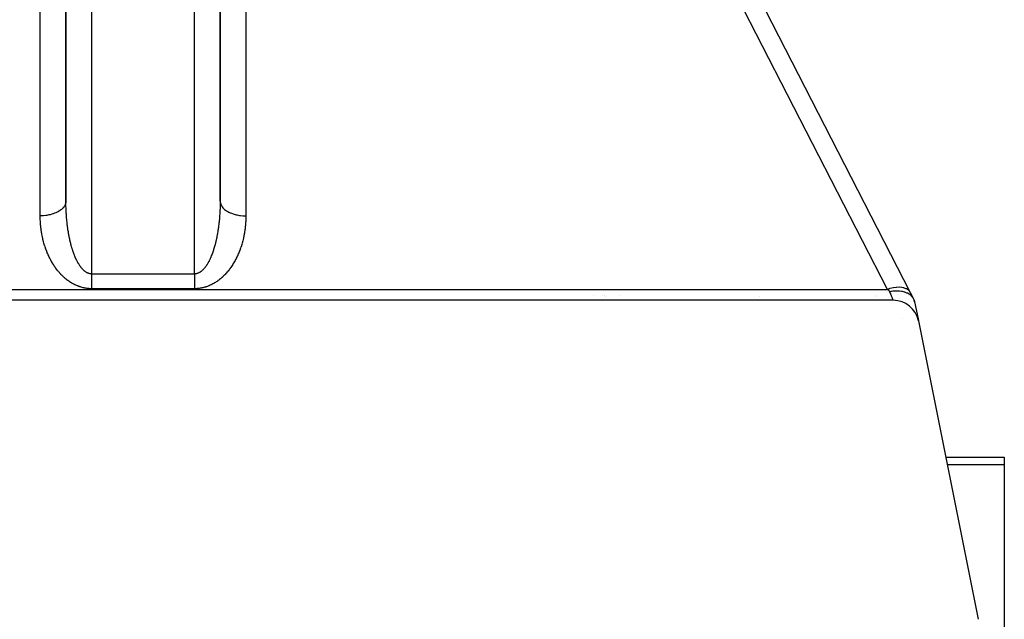
# Model space of a CAD drawing. Extents: x 24 to 1147, y -689 to 283.
# Drawn here: x 480 to 557, y -474 to -427 of the extents above; entities that cross this region are included whole.
import ezdxf

# ---------------------------------------------------------------- set-up
doc = ezdxf.new("R2010")
doc.units = 0
doc.linetypes.add('DASHED', pattern=[11.05, 8.7, -2.35])
doc.layers.get('0').update_dxf_attribs({"linetype": 'CONTINUOUS'})
doc.layers.add('NEVIDI', color=4, linetype='DASHED')

msp = doc.modelspace()

# ---------------------------------------------------------------- linework, layer by layer
at = {"color": 2}
for p, q in [((483.806717, -368.000002), (483.806717, -441.281602)), ((483.806717, -441.281602), (483.806717, -368.000002)), ((495.806717, -441.281597), (495.806717, -368.000002)), ((495.806717, -368.000002), (495.806717, -441.281602)), ((529.110046, -408.674851), (549.4954, -448.393435)), ((538.60499, -427.200746), (538.604605, -427.196949)), ((538.604605, -427.196949), (538.60499, -427.200746)), ((524.845953, -448.602734), (524.846071, -448.601539)), ((547.980046, -448.318363), (547.900185, -448.332702)), ((548.027999, -448.31083), (547.980046, -448.318363)), ((548.126102, -448.297946), (548.027999, -448.31083)), ((548.130366, -448.297464), (548.126102, -448.297946)), ((548.238472, -448.287411), (548.130366, -448.297464)), ((548.274984, -448.284974), (548.238472, -448.287411)), ((548.37942, -448.280743), (548.274984, -448.284974)), ((548.382187, -448.280687), (548.37942, -448.280743)), ((548.448735, -448.280236), (548.382187, -448.280687)), ((548.551783, -448.283035), (548.448735, -448.280236)), ((548.623367, -448.287596), (548.551783, -448.283035)), ((548.625356, -448.287754), (548.623367, -448.287596)), ((548.657725, -448.290575), (548.625356, -448.287754)), ((548.805544, -448.309589), (548.657725, -448.290575)), ((548.850446, -448.317482), (548.805544, -448.309589)), ((548.859039, -448.319111), (548.850446, -448.317482)), ((548.862673, -448.319813), (548.859039, -448.319111)), ((548.892185, -448.325768), (548.862673, -448.319813)), ((549.03409, -448.361379), (548.892185, -448.325768)), ((549.05982, -448.369182), (549.03409, -448.361379)), ((549.060347, -448.369346), (549.05982, -448.369182)), ((549.076498, -448.37448), (549.060347, -448.369346)), ((549.235438, -448.435463), (549.076498, -448.37448)), ((549.245515, -448.440039), (549.235438, -448.435463)), ((549.250163, -448.442181), (549.245515, -448.440039)), ((549.273204, -448.453103), (549.250163, -448.442181)), ((549.409403, -448.529354), (549.273204, -448.453103)), ((549.414718, -448.532796), (549.409403, -448.529354)), ((549.417365, -448.534525), (549.414718, -448.532796)), ((549.445552, -448.553574), (549.417365, -448.534525)), ((549.554919, -448.640624), (549.445552, -448.553574)), ((549.4954, -448.393435), (549.745937, -448.881579)), ((549.55975, -448.645047), (549.554919, -448.640624)), ((549.562204, -448.647316), (549.55975, -448.645047)), ((549.590177, -448.67429), (549.562204, -448.647316)), ((549.671546, -448.76717), (549.590177, -448.67429)), ((549.675188, -448.771965), (549.671546, -448.76717)), ((549.683218, -448.78278), (549.675188, -448.771965)), ((549.704278, -448.812884), (549.683218, -448.78278)), ((549.754025, -448.897337), (549.704278, -448.812884)), ((548.167109, -449.000002), (431.446325, -449.000002)), ((549.754025, -448.897337), (549.806717, -449.000002)), ((549.805824, -448.998262), (549.806717, -449.000002)), ((549.806717, -449.000002), (549.830537, -449.119103)), ((549.830537, -449.119103), (549.806717, -449.000002)), ((549.806717, -449.000002), (549.809136, -449.012095)), ((549.806717, -449.000002), (550.122888, -450.580856)), ((549.901123, -449.472033), (549.905039, -449.491613)), ((549.905039, -449.491613), (549.901123, -449.472033)), ((549.901123, -449.472033), (549.905039, -449.491613)), ((549.683188, -449.695617), (549.681801, -449.697761)), ((549.933405, -449.63344), (549.937073, -449.65178)), ((549.937073, -449.65178), (549.933405, -449.63344)), ((549.933405, -449.63344), (549.937073, -449.65178)), ((550.060506, -450.268948), (550.080366, -450.368248)), ((550.080366, -450.368248), (550.060506, -450.268948)), ((550.060506, -450.268948), (550.080366, -450.368248)), ((548.893439, -450.420993), (548.890375, -450.422838)), ((550.115935, -450.546092), (550.116901, -450.550922)), ((550.116901, -450.550922), (550.115935, -450.546092)), ((550.115935, -450.546092), (550.116901, -450.550922)), ((550.12827, -450.607769), (554.767878, -473.805808)), ((552.247622, -461.204528), (556.806717, -461.204528)), ((552.247622, -461.204528), (556.806717, -461.204528)), ((556.806717, -461.204528), (556.806717, -461.790314)), ((556.806717, -461.790314), (556.806717, -481.121266))]:
    msp.add_line(p, q, dxfattribs=at)
msp.add_arc((548.167109, -451.000002), 2, 11.309932, 90, dxfattribs=at)
at = {"layer": 'NEVIDI', "color": 7, "linetype": 'CONTINUOUS'}
for p, q in [((485.806717, -368.000002), (485.806717, -446.94852)), ((493.806717, -446.94852), (493.806717, -368.000002)), ((481.806717, -442.434934), (481.806717, -397.585138)), ((497.806717, -397.585138), (497.806717, -442.434934)), ((547.716072, -448.153334), (527.330718, -408.43475)), ((483.461766, -441.929117), (483.405376, -441.974631)), ((483.544443, -441.852563), (483.461766, -441.929117)), ((483.551386, -441.845477), (483.544443, -441.852563)), ((483.589933, -441.803841), (483.551386, -441.845477)), ((483.661037, -441.713716), (483.589933, -441.803841)), ((483.666249, -441.706203), (483.661037, -441.713716)), ((483.689752, -441.670233), (483.666249, -441.706203)), ((483.744413, -441.567231), (483.689752, -441.670233)), ((483.747855, -441.559352), (483.744413, -441.567231)), ((483.759597, -441.530478), (483.747855, -441.559352)), ((483.793152, -441.4157), (483.759597, -441.530478)), ((483.794735, -441.407657), (483.793152, -441.4157)), ((483.798393, -441.386718), (483.794735, -441.407657)), ((483.806717, -441.281602), (483.798393, -441.386718)), ((483.806718, -441.286948), (483.806717, -441.281608)), ((483.806728, -441.300493), (483.806718, -441.286948)), ((483.807087, -441.390427), (483.806728, -441.300493)), ((483.807183, -441.403819), (483.807087, -441.390427)), ((483.808123, -441.49387), (483.807183, -441.403819)), ((483.808303, -441.507042), (483.808123, -441.49387)), ((483.809823, -441.597058), (483.808303, -441.507042)), ((483.810091, -441.610349), (483.809823, -441.597058)), ((483.812189, -441.700261), (483.810091, -441.610349)), ((483.812543, -441.713556), (483.812189, -441.700261)), ((483.815217, -441.803261), (483.812543, -441.713556)), ((483.815654, -441.816497), (483.815217, -441.803261)), ((483.818906, -441.906102), (483.815654, -441.816497)), ((483.819429, -441.91934), (483.818906, -441.906102)), ((483.822628, -441.994839), (483.819429, -441.91934)), ((495.794528, -441.906085), (495.790807, -441.994812)), ((495.795039, -441.892869), (495.794528, -441.906085)), ((495.798217, -441.803245), (495.795039, -441.892869)), ((495.798645, -441.789975), (495.798217, -441.803245)), ((495.801245, -441.700245), (495.798645, -441.789975)), ((495.801586, -441.686984), (495.801245, -441.700245)), ((495.803611, -441.597043), (495.801586, -441.686984)), ((495.803867, -441.583754), (495.803611, -441.597043)), ((495.80531, -441.493856), (495.803867, -441.583754)), ((495.805484, -441.480335), (495.80531, -441.493856)), ((495.806347, -441.390428), (495.805484, -441.480335)), ((495.806432, -441.377116), (495.806347, -441.390428)), ((495.806716, -441.287178), (495.806432, -441.377116)), ((495.806717, -441.281597), (495.806716, -441.287178)), ((495.806717, -441.281602), (495.815041, -441.386717)), ((495.815041, -441.386717), (495.820281, -441.415698)), ((495.820281, -441.415698), (495.82196, -441.423723)), ((495.82196, -441.423723), (495.853836, -441.530476)), ((495.853836, -441.530476), (495.869019, -441.567229)), ((495.869019, -441.567229), (495.872531, -441.575037)), ((495.872531, -441.575037), (495.92368, -441.670231)), ((495.92368, -441.670231), (495.952395, -441.713714)), ((495.952395, -441.713714), (495.957853, -441.721423)), ((495.957853, -441.721423), (496.0235, -441.803839)), ((496.0235, -441.803839), (496.068989, -441.852561)), ((496.068989, -441.852561), (496.076068, -441.859666)), ((496.076068, -441.859666), (496.151667, -441.929116)), ((496.151667, -441.929116), (496.216544, -441.981094)), ((481.988997, -442.430134), (481.806717, -442.434934)), ((481.806759, -442.440342), (481.806717, -442.434934)), ((481.807914, -442.529461), (481.806759, -442.440342)), ((481.808163, -442.542889), (481.807914, -442.529461)), ((481.810334, -442.632186), (481.808163, -442.542889)), ((481.810731, -442.645411), (481.810334, -442.632186)), ((481.813933, -442.734876), (481.810731, -442.645411)), ((482.039255, -442.427112), (481.988997, -442.430134)), ((482.05317, -442.426144), (482.039255, -442.427112)), ((482.238292, -442.407762), (482.05317, -442.426144)), ((482.302025, -442.399006), (482.238292, -442.407762)), ((482.315566, -442.396981), (482.302025, -442.399006)), ((482.480643, -442.367485), (482.315566, -442.396981)), ((482.556047, -442.350926), (482.480643, -442.367485)), ((482.569414, -442.347779), (482.556047, -442.350926)), ((482.712333, -442.309923), (482.569414, -442.347779)), ((482.796822, -442.28369), (482.712333, -442.309923)), ((482.809143, -442.279608), (482.796822, -442.28369)), ((482.929576, -442.236013), (482.809143, -442.279608)), ((483.019711, -442.1986), (482.929576, -442.236013)), ((483.030914, -442.193636), (483.019711, -442.1986)), ((483.128883, -442.146962), (483.030914, -442.193636)), ((483.22093, -442.097131), (483.128883, -442.146962)), ((483.230806, -442.091396), (483.22093, -442.097131)), ((483.307257, -442.044107), (483.230806, -442.091396)), ((483.396888, -441.981095), (483.307257, -442.044107)), ((483.405376, -441.974631), (483.396888, -441.981095)), ((483.823258, -442.008778), (483.822628, -441.994839)), ((483.823865, -442.021953), (483.823258, -442.008778)), ((483.828264, -442.111121), (483.823865, -442.021953)), ((483.828958, -442.124291), (483.828264, -442.111121)), ((483.833937, -442.213335), (483.828958, -442.124291)), ((483.834713, -442.226435), (483.833937, -442.213335)), ((483.840255, -442.315043), (483.834713, -442.226435)), ((483.841118, -442.328134), (483.840255, -442.315043)), ((483.847228, -442.41641), (483.841118, -442.328134)), ((483.848192, -442.429684), (483.847228, -442.41641)), ((483.854869, -442.517598), (483.848192, -442.429684)), ((483.855899, -442.530586), (483.854869, -442.517598)), ((483.863149, -442.618231), (483.855899, -442.530586)), ((483.864269, -442.631227), (483.863149, -442.618231)), ((483.870068, -442.696544), (483.864269, -442.631227)), ((483.872085, -442.718515), (483.870068, -442.696544)), ((483.873281, -442.731383), (483.872085, -442.718515)), ((495.741349, -442.718501), (495.73304, -442.805474)), ((495.742535, -442.705615), (495.741349, -442.718501)), ((495.743353, -442.69666), (495.742535, -442.705615)), ((495.750284, -442.618216), (495.743353, -442.69666)), ((495.751385, -442.605304), (495.750284, -442.618216)), ((495.75856, -442.517634), (495.751385, -442.605304)), ((495.75958, -442.504632), (495.75856, -442.517634)), ((495.766189, -442.416618), (495.75958, -442.504632)), ((495.767141, -442.403341), (495.766189, -442.416618)), ((495.773178, -442.315027), (495.767141, -442.403341)), ((495.774029, -442.301945), (495.773178, -442.315027)), ((495.779496, -442.213318), (495.774029, -442.301945)), ((495.780275, -442.199982), (495.779496, -442.213318)), ((495.785169, -442.111104), (495.780275, -442.199982)), ((495.78585, -442.097953), (495.785169, -442.111104)), ((495.790176, -442.008761), (495.78585, -442.097953)), ((495.790775, -441.995508), (495.790176, -442.008761)), ((495.790807, -441.994812), (495.790775, -441.995508)), ((496.216544, -441.981094), (496.225158, -441.987558)), ((496.225158, -441.987558), (496.306176, -442.044106)), ((496.306176, -442.044106), (496.392502, -442.097131)), ((496.392502, -442.097131), (496.402458, -442.102832)), ((496.402458, -442.102832), (496.48455, -442.146962)), ((496.48455, -442.146962), (496.593722, -442.1986)), ((496.593722, -442.1986), (496.60493, -442.203495)), ((496.60493, -442.203495), (496.683857, -442.236013)), ((496.683857, -442.236013), (496.81661, -442.28369)), ((496.81661, -442.28369), (496.828897, -442.287693)), ((496.828897, -442.287693), (496.901099, -442.309922)), ((496.901099, -442.309922), (497.057384, -442.350925)), ((497.057384, -442.350925), (497.070413, -442.353931)), ((497.070413, -442.353931), (497.132788, -442.367484)), ((497.132788, -442.367484), (497.311404, -442.399006)), ((497.311404, -442.399006), (497.325068, -442.40099)), ((497.325068, -442.40099), (497.375138, -442.407762)), ((497.375138, -442.407762), (497.574176, -442.427112)), ((497.574176, -442.427112), (497.588123, -442.428025)), ((497.588123, -442.428025), (497.624434, -442.430134)), ((497.624434, -442.430134), (497.806717, -442.434934)), ((497.802288, -442.658603), (497.798951, -442.748082)), ((497.802704, -442.645393), (497.802288, -442.658603)), ((497.805007, -442.556004), (497.802704, -442.645393)), ((497.805272, -442.542817), (497.805007, -442.556004)), ((497.806559, -442.453514), (497.805272, -442.542817)), ((497.806675, -442.440341), (497.806559, -442.453514)), ((497.806717, -442.434934), (497.806675, -442.440341)), ((481.814483, -442.748082), (481.813933, -442.734876)), ((481.818733, -442.837628), (481.814483, -442.748082)), ((481.819439, -442.850847), (481.818733, -442.837628)), ((481.824751, -442.9404), (481.819439, -442.850847)), ((481.825614, -442.953623), (481.824751, -442.9404)), ((481.832, -443.043127), (481.825614, -442.953623)), ((481.833023, -443.056337), (481.832, -443.043127)), ((481.840501, -443.145839), (481.833023, -443.056337)), ((481.841686, -443.159047), (481.840501, -443.145839)), ((481.850254, -443.248343), (481.841686, -443.159047)), ((481.851603, -443.261533), (481.850254, -443.248343)), ((481.861289, -443.350775), (481.851603, -443.261533)), ((481.862802, -443.363943), (481.861289, -443.350775)), ((481.873583, -443.452805), (481.862802, -443.363943)), ((481.875257, -443.465903), (481.873583, -443.452805)), ((481.88718, -443.554684), (481.875257, -443.465903)), ((483.88166, -442.818282), (483.873281, -442.731383)), ((483.882936, -442.831056), (483.88166, -442.818282)), ((483.891875, -442.917531), (483.882936, -442.831056)), ((483.893235, -442.930266), (483.891875, -442.917531)), ((483.902733, -443.0163), (483.893235, -442.930266)), ((483.904172, -443.028934), (483.902733, -443.0163)), ((483.914206, -443.114344), (483.904172, -443.028934)), ((483.915731, -443.126936), (483.914206, -443.114344)), ((483.926311, -443.211797), (483.915731, -443.126936)), ((483.927916, -443.224311), (483.926311, -443.211797)), ((483.939067, -443.30881), (483.927916, -443.224311)), ((483.940742, -443.321158), (483.939067, -443.30881)), ((483.94832, -443.375978), (483.940742, -443.321158)), ((483.952419, -443.404949), (483.94832, -443.375978)), ((483.954171, -443.417195), (483.952419, -443.404949)), ((483.966388, -443.500373), (483.954171, -443.417195)), ((495.64888, -443.488121), (495.647047, -443.500366)), ((495.661015, -443.404941), (495.64888, -443.488121)), ((495.662768, -443.392607), (495.661015, -443.404941)), ((495.665085, -443.376176), (495.662768, -443.392607)), ((495.674367, -443.308801), (495.665085, -443.376176)), ((495.676072, -443.296141), (495.674367, -443.308801)), ((495.687123, -443.211787), (495.676072, -443.296141)), ((495.688725, -443.199211), (495.687123, -443.211787)), ((495.699227, -443.114333), (495.688725, -443.199211)), ((495.700743, -443.101719), (495.699227, -443.114333)), ((495.710701, -443.016288), (495.700743, -443.101719)), ((495.712133, -443.00362), (495.710701, -443.016288)), ((495.721559, -442.917518), (495.712133, -443.00362)), ((495.722911, -442.904756), (495.721559, -442.917518)), ((495.731773, -442.818268), (495.722911, -442.904756)), ((495.73304, -442.805474), (495.731773, -442.818268)), ((497.736465, -443.479125), (497.724424, -443.56768)), ((497.738163, -443.46601), (497.736465, -443.479125)), ((497.749087, -443.377194), (497.738163, -443.46601)), ((497.750643, -443.363841), (497.749087, -443.377194)), ((497.760452, -443.27481), (497.750643, -443.363841)), ((497.761821, -443.261627), (497.760452, -443.27481)), ((497.770526, -443.172421), (497.761821, -443.261627)), ((497.771748, -443.159047), (497.770526, -443.172421)), ((497.779349, -443.069781), (497.771748, -443.159047)), ((497.780411, -443.056337), (497.779349, -443.069781)), ((497.786934, -442.966867), (497.780411, -443.056337)), ((497.787819, -442.953623), (497.786934, -442.966867)), ((497.793267, -442.86411), (497.787819, -442.953623)), ((497.793995, -442.850847), (497.793267, -442.86411)), ((497.798381, -442.761296), (497.793995, -442.850847)), ((497.798951, -442.748082), (497.798381, -442.761296)), ((481.889025, -443.567781), (481.88718, -443.554684)), ((481.902041, -443.656051), (481.889025, -443.567781)), ((481.904071, -443.669222), (481.902041, -443.656051)), ((481.918231, -443.757254), (481.904071, -443.669222)), ((481.920408, -443.770238), (481.918231, -443.757254)), ((481.935699, -443.857903), (481.920408, -443.770238)), ((481.938043, -443.870831), (481.935699, -443.857903)), ((481.954465, -443.958083), (481.938043, -443.870831)), ((481.956974, -443.970939), (481.954465, -443.958083)), ((481.974524, -444.057724), (481.956974, -443.970939)), ((481.977202, -444.07052), (481.974524, -444.057724)), ((481.995884, -444.156835), (481.977202, -444.07052)), ((481.998733, -444.169577), (481.995884, -444.156835)), ((482.018524, -444.255295), (481.998733, -444.169577)), ((482.021534, -444.267932), (482.018524, -444.255295)), ((483.968239, -443.51266), (483.966388, -443.500373)), ((483.980993, -443.59521), (483.968239, -443.51266)), ((483.982912, -443.607327), (483.980993, -443.59521)), ((483.996198, -443.689214), (483.982912, -443.607327)), ((483.998201, -443.701267), (483.996198, -443.689214)), ((484.011992, -443.782337), (483.998201, -443.701267)), ((484.014071, -443.794277), (484.011992, -443.782337)), ((484.028383, -443.874634), (484.014071, -443.794277)), ((484.030536, -443.886459), (484.028383, -443.874634)), ((484.045373, -443.966123), (484.030536, -443.886459)), ((484.047601, -443.977823), (484.045373, -443.966123)), ((484.056187, -444.022324), (484.047601, -443.977823)), ((484.062975, -444.056848), (484.056187, -444.022324)), ((484.065278, -444.068437), (484.062975, -444.056848)), ((484.081123, -444.14648), (484.065278, -444.068437)), ((484.083499, -444.157939), (484.081123, -444.14648)), ((484.099845, -444.235164), (484.083499, -444.157939)), ((484.102307, -444.246556), (484.099845, -444.235164)), ((484.119136, -444.32287), (484.102307, -444.246556)), ((495.513591, -444.235164), (495.496819, -444.311622)), ((495.516031, -444.223813), (495.513591, -444.235164)), ((495.532313, -444.14648), (495.516031, -444.223813)), ((495.534714, -444.134836), (495.532313, -444.14648)), ((495.550461, -444.056846), (495.534714, -444.134836)), ((495.552781, -444.045106), (495.550461, -444.056846)), ((495.557279, -444.022166), (495.552781, -444.045106)), ((495.568062, -443.966121), (495.557279, -444.022166)), ((495.570274, -443.954433), (495.568062, -443.966121)), ((495.585052, -443.874631), (495.570274, -443.954433)), ((495.587202, -443.862762), (495.585052, -443.874631)), ((495.601443, -443.782334), (495.587202, -443.862762)), ((495.603513, -443.770371), (495.601443, -443.782334)), ((495.617236, -443.689209), (495.603513, -443.770371)), ((495.619228, -443.677152), (495.617236, -443.689209)), ((495.632441, -443.595204), (495.619228, -443.677152)), ((495.634358, -443.583024), (495.632441, -443.595204)), ((495.647047, -443.500366), (495.634358, -443.583024)), ((497.611854, -444.182198), (497.5919, -444.267931)), ((497.614711, -444.16953), (497.611854, -444.182198)), ((497.633511, -444.083404), (497.614711, -444.16953)), ((497.636253, -444.070421), (497.633511, -444.083404)), ((497.65393, -443.983777), (497.636253, -444.070421)), ((497.65646, -443.970938), (497.65393, -443.983777)), ((497.67301, -443.883836), (497.65646, -443.970938)), ((497.675409, -443.870731), (497.67301, -443.883836)), ((497.69083, -443.783204), (497.675409, -443.870731)), ((497.693026, -443.770237), (497.69083, -443.783204)), ((497.707338, -443.682211), (497.693026, -443.770237)), ((497.709364, -443.66921), (497.707338, -443.682211)), ((497.722526, -443.580994), (497.709364, -443.66921)), ((497.724424, -443.56768), (497.722526, -443.580994)), ((482.042452, -444.353126), (482.021534, -444.267932)), ((482.045628, -444.365684), (482.042452, -444.353126)), ((482.067661, -444.450287), (482.045628, -444.365684)), ((482.071, -444.46275), (482.067661, -444.450287)), ((482.094137, -444.54672), (482.071, -444.46275)), ((482.097641, -444.559095), (482.094137, -444.54672)), ((482.121861, -444.642354), (482.097641, -444.559095)), ((482.125542, -444.65468), (482.121861, -444.642354)), ((482.150867, -444.737312), (482.125542, -444.65468)), ((482.154695, -444.749488), (482.150867, -444.737312)), ((482.181098, -444.831406), (482.154695, -444.749488)), ((482.185085, -444.843475), (482.181098, -444.831406)), ((482.212566, -444.924683), (482.185085, -444.843475)), ((482.216702, -444.936617), (482.212566, -444.924683)), ((482.245231, -445.017042), (482.216702, -444.936617)), ((482.249531, -445.028889), (482.245231, -445.017042)), ((484.121663, -444.334102), (484.119136, -444.32287)), ((484.138989, -444.409567), (484.121663, -444.334102)), ((484.141585, -444.420653), (484.138989, -444.409567)), ((484.1594, -444.495225), (484.141585, -444.420653)), ((484.162066, -444.506168), (484.1594, -444.495225)), ((484.18036, -444.579816), (484.162066, -444.506168)), ((484.183108, -444.590665), (484.18036, -444.579816)), ((484.191833, -444.624763), (484.183108, -444.590665)), ((484.201863, -444.663314), (484.191833, -444.624763)), ((484.204724, -444.674185), (484.201863, -444.663314)), ((484.223901, -444.74569), (484.204724, -444.674185)), ((484.226831, -444.756411), (484.223901, -444.74569)), ((484.246466, -444.826919), (484.226831, -444.756411)), ((484.249464, -444.837487), (484.246466, -444.826919)), ((484.26955, -444.906975), (484.249464, -444.837487)), ((484.272618, -444.917392), (484.26955, -444.906975)), ((484.293147, -444.98583), (484.272618, -444.917392)), ((484.296265, -444.996036), (484.293147, -444.98583)), ((484.317248, -445.063458), (484.296265, -444.996036)), ((495.320291, -444.985833), (495.29932, -445.053539)), ((495.323354, -444.97576), (495.320291, -444.985833)), ((495.343887, -444.906978), (495.323354, -444.97576)), ((495.346897, -444.896708), (495.343887, -444.906978)), ((495.366972, -444.826923), (495.346897, -444.896708)), ((495.369909, -444.81652), (495.366972, -444.826923)), ((495.389536, -444.745693), (495.369909, -444.81652)), ((495.392402, -444.735155), (495.389536, -444.745693)), ((495.411574, -444.663316), (495.392402, -444.735155)), ((495.41437, -444.652639), (495.411574, -444.663316)), ((495.421615, -444.624724), (495.41437, -444.652639)), ((495.433077, -444.579819), (495.421615, -444.624724)), ((495.435802, -444.569003), (495.433077, -444.579819)), ((495.454037, -444.495228), (495.435802, -444.569003)), ((495.456692, -444.484276), (495.454037, -444.495228)), ((495.474447, -444.409569), (495.456692, -444.484276)), ((495.47703, -444.398483), (495.474447, -444.409569)), ((495.494301, -444.322871), (495.47703, -444.398483)), ((495.496819, -444.311622), (495.494301, -444.322871)), ((497.392589, -444.948502), (497.363903, -445.028889)), ((497.396733, -444.936616), (497.392589, -444.948502)), ((497.424316, -444.855606), (497.396733, -444.936616)), ((497.428385, -444.843365), (497.424316, -444.855606)), ((497.454903, -444.76161), (497.428385, -444.843365)), ((497.458739, -444.749487), (497.454903, -444.76161)), ((497.484163, -444.667082), (497.458739, -444.749487)), ((497.487912, -444.654614), (497.484163, -444.667082)), ((497.512274, -444.571432), (497.487912, -444.654614)), ((497.515792, -444.559094), (497.512274, -444.571432)), ((497.539086, -444.475155), (497.515792, -444.559094)), ((497.542434, -444.462748), (497.539086, -444.475155)), ((497.564617, -444.378195), (497.542434, -444.462748)), ((497.567806, -444.365684), (497.564617, -444.378195)), ((497.588879, -444.280516), (497.567806, -444.365684)), ((497.5919, -444.267931), (497.588879, -444.280516)), ((482.279103, -445.108528), (482.249531, -445.028889)), ((482.283564, -445.120277), (482.279103, -445.108528)), ((482.314166, -445.199113), (482.283564, -445.120277)), ((482.318772, -445.210724), (482.314166, -445.199113)), ((482.350396, -445.288753), (482.318772, -445.210724)), ((482.355153, -445.300245), (482.350396, -445.288753)), ((482.387784, -445.377446), (482.355153, -445.300245)), ((482.392686, -445.388807), (482.387784, -445.377446)), ((482.426303, -445.465151), (482.392686, -445.388807)), ((482.431353, -445.476393), (482.426303, -445.465151)), ((482.465945, -445.551876), (482.431353, -445.476393)), ((482.471139, -445.56299), (482.465945, -445.551876)), ((482.506688, -445.637592), (482.471139, -445.56299)), ((482.512025, -445.64858), (482.506688, -445.637592)), ((482.548518, -445.7223), (482.512025, -445.64858)), ((482.553992, -445.733152), (482.548518, -445.7223)), ((482.591449, -445.806036), (482.553992, -445.733152)), ((484.32043, -445.073498), (484.317248, -445.063458)), ((484.341845, -445.139831), (484.32043, -445.073498)), ((484.345062, -445.149614), (484.341845, -445.139831)), ((484.353247, -445.1743), (484.345062, -445.149614)), ((484.366932, -445.214924), (484.353247, -445.1743)), ((484.370205, -445.22452), (484.366932, -445.214924)), ((484.3925, -445.288709), (484.370205, -445.22452)), ((484.395831, -445.298123), (484.3925, -445.288709)), ((484.418542, -445.361159), (484.395831, -445.298123)), ((484.42193, -445.370394), (484.418542, -445.361159)), ((484.445048, -445.432253), (484.42193, -445.370394)), ((484.448494, -445.441307), (484.445048, -445.432253)), ((484.471994, -445.50193), (484.448494, -445.441307)), ((484.475488, -445.510781), (484.471994, -445.50193)), ((484.499347, -445.570113), (484.475488, -445.510781)), ((484.502968, -445.578953), (484.499347, -445.570113)), ((484.527189, -445.637006), (484.502968, -445.578953)), ((484.530801, -445.645505), (484.527189, -445.637006)), ((484.537703, -445.661633), (484.530801, -445.645505)), ((484.555458, -445.702453), (484.537703, -445.661633)), ((484.559129, -445.710774), (484.555458, -445.702453)), ((484.584144, -445.766433), (484.559129, -445.710774)), ((484.587863, -445.774553), (484.584144, -445.766433)), ((484.61319, -445.828818), (484.587863, -445.774553)), ((495.029295, -445.766436), (495.004019, -445.820859)), ((495.033006, -445.758292), (495.029295, -445.766436)), ((495.057981, -445.702456), (495.033006, -445.758292)), ((495.06164, -445.69412), (495.057981, -445.702456)), ((495.075825, -445.661427), (495.06164, -445.69412)), ((495.08625, -445.637008), (495.075825, -445.661427)), ((495.089846, -445.628505), (495.08625, -445.637008)), ((495.114091, -445.570115), (495.089846, -445.628505)), ((495.117626, -445.561444), (495.114091, -445.570115)), ((495.141444, -445.501932), (495.117626, -445.561444)), ((495.144955, -445.492998), (495.141444, -445.501932)), ((495.168391, -445.432255), (495.144955, -445.492998)), ((495.17184, -445.423148), (495.168391, -445.432255)), ((495.194896, -445.361162), (495.17184, -445.423148)), ((495.198282, -445.351892), (495.194896, -445.361162)), ((495.220938, -445.288711), (495.198282, -445.351892)), ((495.22426, -445.279276), (495.220938, -445.288711)), ((495.246506, -445.214926), (495.22426, -445.279276)), ((495.249764, -445.205327), (495.246506, -445.214926)), ((495.260228, -445.174193), (495.249764, -445.205327)), ((495.271593, -445.139834), (495.260228, -445.174193)), ((495.274787, -445.130072), (495.271593, -445.139834)), ((495.29619, -445.063461), (495.274787, -445.130072)), ((495.29932, -445.053539), (495.29619, -445.063461)), ((497.053978, -445.743932), (497.016409, -445.816685)), ((497.059442, -445.733153), (497.053978, -445.743932)), ((497.096089, -445.659479), (497.059442, -445.733153)), ((497.10141, -445.648578), (497.096089, -445.659479)), ((497.13711, -445.574028), (497.10141, -445.648578)), ((497.14233, -445.562915), (497.13711, -445.574028)), ((497.177032, -445.487573), (497.14233, -445.562915)), ((497.182081, -445.476393), (497.177032, -445.487573)), ((497.215853, -445.400092), (497.182081, -445.476393)), ((497.220749, -445.388805), (497.215853, -445.400092)), ((497.253529, -445.311663), (497.220749, -445.388805)), ((497.258281, -445.300244), (497.253529, -445.311663)), ((497.290061, -445.222257), (497.258281, -445.300244)), ((497.294662, -445.210722), (497.290061, -445.222257)), ((497.325433, -445.131894), (497.294662, -445.210722)), ((497.329885, -445.120236), (497.325433, -445.131894)), ((497.359605, -445.04066), (497.329885, -445.120236)), ((497.363903, -445.028889), (497.359605, -445.04066)), ((482.597026, -445.816687), (482.591449, -445.806036)), ((482.635367, -445.888557), (482.597026, -445.816687)), ((482.641115, -445.899132), (482.635367, -445.888557)), ((482.680367, -445.970016), (482.641115, -445.899132)), ((482.68625, -445.980444), (482.680367, -445.970016)), ((482.726373, -446.050251), (482.68625, -445.980444)), ((482.732387, -446.060522), (482.726373, -446.050251)), ((482.773457, -446.129369), (482.732387, -446.060522)), ((482.77961, -446.139493), (482.773457, -446.129369)), ((482.82153, -446.207203), (482.77961, -446.139493)), ((482.827808, -446.217157), (482.82153, -446.207203)), ((482.870593, -446.283751), (482.827808, -446.217157)), ((482.876997, -446.293536), (482.870593, -446.283751)), ((482.920631, -446.358984), (482.876997, -446.293536)), ((482.927162, -446.368601), (482.920631, -446.358984)), ((482.971634, -446.432888), (482.927162, -446.368601)), ((482.978289, -446.442333), (482.971634, -446.432888)), ((483.023591, -446.505449), (482.978289, -446.442333)), ((483.030357, -446.514704), (483.023591, -446.505449)), ((483.076453, -446.576609), (483.030357, -446.514704)), ((484.616977, -445.83678), (484.61319, -445.828818)), ((484.64266, -445.889753), (484.616977, -445.83678)), ((484.646477, -445.897476), (484.64266, -445.889753)), ((484.672542, -445.949201), (484.646477, -445.897476)), ((484.676408, -445.956725), (484.672542, -445.949201)), ((484.702777, -446.007041), (484.676408, -445.956725)), ((484.706696, -446.014373), (484.702777, -446.007041)), ((484.733362, -446.063272), (484.706696, -446.014373)), ((484.737334, -446.070412), (484.733362, -446.063272)), ((484.742398, -446.079459), (484.737334, -446.070412)), ((484.764341, -446.117977), (484.742398, -446.079459)), ((484.768348, -446.124891), (484.764341, -446.117977)), ((484.795616, -446.170984), (484.768348, -446.124891)), ((484.799744, -446.177817), (484.795616, -446.170984)), ((484.827294, -446.222477), (484.799744, -446.177817)), ((484.831419, -446.229023), (484.827294, -446.222477)), ((484.8593, -446.272328), (484.831419, -446.229023)), ((484.863456, -446.278643), (484.8593, -446.272328)), ((484.891564, -446.320433), (484.863456, -446.278643)), ((484.895739, -446.326504), (484.891564, -446.320433)), ((484.92417, -446.36692), (484.895739, -446.326504)), ((484.92839, -446.372783), (484.92417, -446.36692)), ((484.957051, -446.411691), (484.92839, -446.372783)), ((484.961296, -446.417319), (484.957051, -446.411691)), ((484.964018, -446.42091), (484.961296, -446.417319)), ((484.990185, -446.454718), (484.964018, -446.42091)), ((484.994481, -446.460145), (484.990185, -446.454718)), ((485.023618, -446.496057), (484.994481, -446.460145)), ((485.027939, -446.501251), (485.023618, -446.496057)), ((485.057345, -446.535697), (485.027939, -446.501251)), ((485.061702, -446.540668), (485.057345, -446.535697)), ((485.091273, -446.573528), (485.061702, -446.540668)), ((494.556092, -446.535707), (494.52658, -446.568727)), ((494.560449, -446.530701), (494.556092, -446.535707)), ((494.589819, -446.496068), (494.560449, -446.530701)), ((494.594147, -446.490834), (494.589819, -446.496068)), ((494.623252, -446.45473), (494.594147, -446.490834)), ((494.62753, -446.449291), (494.623252, -446.45473)), ((494.649521, -446.420789), (494.62753, -446.449291)), ((494.656387, -446.411703), (494.649521, -446.420789)), ((494.660646, -446.406022), (494.656387, -446.411703)), ((494.689268, -446.366933), (494.660646, -446.406022)), ((494.693549, -446.36095), (494.689268, -446.366933)), ((494.721875, -446.320446), (494.693549, -446.36095)), ((494.72605, -446.31434), (494.721875, -446.320446)), ((494.754139, -446.272339), (494.72605, -446.31434)), ((494.758354, -446.265898), (494.754139, -446.272339)), ((494.786145, -446.222489), (494.758354, -446.265898)), ((494.790237, -446.215958), (494.786145, -446.222489)), ((494.817823, -446.170994), (494.790237, -446.215958)), ((494.821837, -446.164313), (494.817823, -446.170994)), ((494.849098, -446.117986), (494.821837, -446.164313)), ((494.853123, -446.111003), (494.849098, -446.117986)), ((494.871159, -446.079257), (494.853123, -446.111003)), ((494.880078, -446.063279), (494.871159, -446.079257)), ((494.884052, -446.056099), (494.880078, -446.063279)), ((494.910662, -446.007047), (494.884052, -446.056099)), ((494.914573, -445.999693), (494.910662, -446.007047)), ((494.940897, -445.949206), (494.914573, -445.999693)), ((494.944766, -445.941639), (494.940897, -445.949206)), ((494.97078, -445.889757), (494.944766, -445.941639)), ((494.974597, -445.881995), (494.97078, -445.889757)), ((495.00025, -445.828822), (494.974597, -445.881995)), ((495.004019, -445.820859), (495.00025, -445.828822)), ((496.576344, -446.52387), (496.530086, -446.5857)), ((496.583081, -446.514699), (496.576344, -446.52387)), ((496.628507, -446.451707), (496.583081, -446.514699)), ((496.635144, -446.442333), (496.628507, -446.451707)), ((496.679776, -446.378121), (496.635144, -446.442333)), ((496.686272, -446.3686), (496.679776, -446.378121)), ((496.730066, -446.303223), (496.686272, -446.3686)), ((496.736439, -446.293532), (496.730066, -446.303223)), ((496.779339, -446.227078), (496.736439, -446.293532)), ((496.785626, -446.217158), (496.779339, -446.227078)), ((496.827705, -446.149514), (496.785626, -446.217158)), ((496.833825, -446.139492), (496.827705, -446.149514)), ((496.875024, -446.070758), (496.833825, -446.139492)), ((496.881015, -446.060576), (496.875024, -446.070758)), ((496.921304, -445.990816), (496.881015, -446.060576)), ((496.927183, -445.980445), (496.921304, -445.990816)), ((496.966593, -445.909617), (496.927183, -445.980445)), ((496.97232, -445.89913), (496.966593, -445.909617)), ((497.010816, -445.827316), (496.97232, -445.89913)), ((497.016409, -445.816685), (497.010816, -445.827316)), ((483.083348, -446.5857), (483.076453, -446.576609)), ((483.130237, -446.646398), (483.083348, -446.5857)), ((483.137248, -446.655309), (483.130237, -446.646398)), ((483.184911, -446.714787), (483.137248, -446.655309)), ((483.192034, -446.723514), (483.184911, -446.714787)), ((483.24045, -446.78176), (483.192034, -446.723514)), ((483.247687, -446.790308), (483.24045, -446.78176)), ((483.296847, -446.847323), (483.247687, -446.790308)), ((483.304193, -446.855689), (483.296847, -446.847323)), ((483.354087, -446.911477), (483.304193, -446.855689)), ((483.361528, -446.919646), (483.354087, -446.911477)), ((483.412116, -446.974178), (483.361528, -446.919646)), ((483.419672, -446.982174), (483.412116, -446.974178)), ((483.470953, -447.035435), (483.419672, -446.982174)), ((483.47861, -447.04324), (483.470953, -447.035435)), ((483.530583, -447.095208), (483.47861, -447.04324)), ((483.538319, -447.102795), (483.530583, -447.095208)), ((483.590924, -447.153394), (483.538319, -447.102795)), ((483.598776, -447.160799), (483.590924, -447.153394)), ((483.65202, -447.210021), (483.598776, -447.160799)), ((483.659965, -447.21722), (483.65202, -447.210021)), ((483.713872, -447.265073), (483.659965, -447.21722)), ((483.721834, -447.271997), (483.713872, -447.265073)), ((483.77633, -447.318408), (483.721834, -447.271997)), ((483.784459, -447.325187), (483.77633, -447.318408)), ((485.095663, -446.578275), (485.091273, -446.573528)), ((485.125508, -446.609669), (485.095663, -446.578275)), ((485.129884, -446.614143), (485.125508, -446.609669)), ((485.159897, -446.643961), (485.129884, -446.614143)), ((485.164371, -446.648277), (485.159897, -446.643961)), ((485.1945, -446.676474), (485.164371, -446.648277)), ((485.199024, -446.680579), (485.1945, -446.676474)), ((485.229364, -446.707246), (485.199024, -446.680579)), ((485.233872, -446.711081), (485.229364, -446.707246)), ((485.264393, -446.73619), (485.233872, -446.711081)), ((485.26891, -446.73978), (485.264393, -446.73619)), ((485.299574, -446.763301), (485.26891, -446.73978)), ((485.30413, -446.76667), (485.299574, -446.763301)), ((485.334955, -446.788613), (485.30413, -446.76667)), ((485.339521, -446.791738), (485.334955, -446.788613)), ((485.37052, -446.812109), (485.339521, -446.791738)), ((485.375094, -446.81499), (485.37052, -446.812109)), ((485.406174, -446.833726), (485.375094, -446.81499)), ((485.410777, -446.836376), (485.406174, -446.833726)), ((485.441964, -446.853494), (485.410777, -446.836376)), ((485.443667, -446.854387), (485.441964, -446.853494)), ((485.446586, -446.855907), (485.443667, -446.854387)), ((485.477954, -446.871443), (485.446586, -446.855907)), ((485.482549, -446.873597), (485.477954, -446.871443)), ((485.513982, -446.887494), (485.482549, -446.873597)), ((485.518647, -446.889433), (485.513982, -446.887494)), ((485.550101, -446.901679), (485.518647, -446.889433)), ((485.554764, -446.903372), (485.550101, -446.901679)), ((485.586305, -446.913998), (485.554764, -446.903372)), ((485.590972, -446.915448), (485.586305, -446.913998)), ((485.622627, -446.924458), (485.590972, -446.915448)), ((485.62731, -446.925669), (485.622627, -446.924458)), ((485.659012, -446.93304), (485.62731, -446.925669)), ((485.66369, -446.934006), (485.659012, -446.93304)), ((485.693911, -446.939497), (485.66369, -446.934006)), ((485.695402, -446.939734), (485.693911, -446.939497)), ((485.700082, -446.940458), (485.695402, -446.939734)), ((485.731828, -446.944547), (485.700082, -446.940458)), ((485.736524, -446.94503), (485.731828, -446.944547)), ((485.768285, -446.947476), (485.736524, -446.94503)), ((485.772984, -446.947716), (485.768285, -446.947476)), ((485.804829, -446.948518), (485.772984, -446.947716)), ((485.806715, -446.94852), (485.804829, -446.948518)), ((485.806715, -446.94852), (485.806717, -447.03969)), ((485.806718, -447.2534), (485.806716, -447.351018)), ((485.806717, -446.94852), (493.806717, -446.94852)), ((485.806717, -447.03969), (485.806717, -447.045179)), ((485.806717, -447.045179), (485.806718, -447.144096)), ((485.806718, -447.144096), (485.806718, -447.14956)), ((485.806718, -447.14956), (485.806718, -447.152046)), ((485.806718, -447.152046), (485.806718, -447.247967)), ((485.806718, -447.247967), (485.806718, -447.2534)), ((493.808686, -446.948517), (493.806715, -446.94852)), ((493.806715, -446.94852), (493.806716, -447.034201)), ((493.806716, -447.034201), (493.806717, -447.03969)), ((493.806717, -447.247967), (493.806716, -447.345633)), ((493.806717, -447.03969), (493.806717, -447.138627)), ((493.806717, -447.138627), (493.806717, -447.144096)), ((493.806717, -447.144096), (493.806717, -447.152051)), ((493.806717, -447.152051), (493.806717, -447.242529)), ((493.806717, -447.242529), (493.806717, -447.247967)), ((493.813376, -446.94849), (493.808686, -446.948517)), ((493.845151, -446.947477), (493.813376, -446.94849)), ((493.849865, -446.947205), (493.845151, -446.947477)), ((493.881603, -446.944549), (493.849865, -446.947205)), ((493.886299, -446.944035), (493.881603, -446.944549)), ((493.91803, -446.939737), (493.886299, -446.944035)), ((493.919509, -446.939501), (493.91803, -446.939737)), ((493.922713, -446.938981), (493.919509, -446.939501)), ((493.95442, -446.933044), (493.922713, -446.938981)), ((493.959189, -446.932026), (493.95442, -446.933044)), ((493.990806, -446.924461), (493.959189, -446.932026)), ((493.995481, -446.923221), (493.990806, -446.924461)), ((494.027128, -446.914001), (493.995481, -446.923221)), ((494.031801, -446.912517), (494.027128, -446.914001)), ((494.063333, -446.901682), (494.031801, -446.912517)), ((494.067992, -446.899959), (494.063333, -446.901682)), ((494.099452, -446.887497), (494.067992, -446.899959)), ((494.104177, -446.885501), (494.099452, -446.887497)), ((494.13548, -446.871446), (494.104177, -446.885501)), ((494.140197, -446.869202), (494.13548, -446.871446)), ((494.169749, -446.854399), (494.140197, -446.869202)), ((494.17147, -446.853496), (494.169749, -446.854399)), ((494.176112, -446.851041), (494.17147, -446.853496)), ((494.207261, -446.833728), (494.176112, -446.851041)), ((494.211873, -446.83104), (494.207261, -446.833728)), ((494.242915, -446.812111), (494.211873, -446.83104)), ((494.247542, -446.809163), (494.242915, -446.812111)), ((494.27848, -446.788615), (494.247542, -446.809163)), ((494.283047, -446.785457), (494.27848, -446.788615)), ((494.31386, -446.763303), (494.283047, -446.785457)), ((494.318392, -446.75992), (494.31386, -446.763303)), ((494.349042, -446.736193), (494.318392, -446.75992)), ((494.353568, -446.732564), (494.349042, -446.736193)), ((494.384071, -446.70725), (494.353568, -446.732564)), ((494.388564, -446.703395), (494.384071, -446.70725)), ((494.414457, -446.680543), (494.388564, -446.703395)), ((494.418935, -446.676479), (494.414457, -446.680543)), ((494.423405, -446.67239), (494.418935, -446.676479)), ((494.453539, -446.643968), (494.423405, -446.67239)), ((494.457979, -446.639652), (494.453539, -446.643968)), ((494.487928, -446.609676), (494.457979, -446.639652)), ((494.492422, -446.605047), (494.487928, -446.609676)), ((494.522163, -446.573537), (494.492422, -446.605047)), ((494.52658, -446.568727), (494.522163, -446.573537)), ((495.883595, -447.278921), (495.828982, -447.325181)), ((495.891569, -447.272024), (495.883595, -447.278921)), ((495.945566, -447.224343), (495.891569, -447.272024)), ((495.953468, -447.217221), (495.945566, -447.224343)), ((496.006867, -447.168109), (495.953468, -447.217221)), ((496.014662, -447.160796), (496.006867, -447.168109)), ((496.067421, -447.110304), (496.014662, -447.160796)), ((496.07512, -447.10279), (496.067421, -447.110304)), ((496.127202, -447.05097), (496.07512, -447.10279)), ((496.134823, -447.04324), (496.127202, -447.05097)), ((496.18626, -446.990074), (496.134823, -447.04324)), ((496.193763, -446.982172), (496.18626, -446.990074)), ((496.24451, -446.927727), (496.193763, -446.982172)), ((496.251911, -446.91964), (496.24451, -446.927727)), ((496.301924, -446.863982), (496.251911, -446.91964)), ((496.309241, -446.855689), (496.301924, -446.863982)), ((496.358558, -446.798759), (496.309241, -446.855689)), ((496.365747, -446.790308), (496.358558, -446.798759)), ((496.414325, -446.732143), (496.365747, -446.790308)), ((496.421404, -446.72351), (496.414325, -446.732143)), ((496.469232, -446.664105), (496.421404, -446.72351)), ((496.476218, -446.655268), (496.469232, -446.664105)), ((496.523237, -446.594688), (496.476218, -446.655268)), ((496.530086, -446.5857), (496.523237, -446.594688)), ((483.839512, -447.370122), (483.784459, -447.325187)), ((483.847723, -447.376681), (483.839512, -447.370122)), ((483.903351, -447.420152), (483.847723, -447.376681)), ((483.911646, -447.426492), (483.903351, -447.420152)), ((483.967835, -447.468487), (483.911646, -447.426492)), ((483.976199, -447.474597), (483.967835, -447.468487)), ((484.032914, -447.515089), (483.976199, -447.474597)), ((484.041368, -447.520986), (484.032914, -447.515089)), ((484.09861, -447.559976), (484.041368, -447.520986)), ((484.10714, -447.565649), (484.09861, -447.559976)), ((484.164881, -447.603124), (484.10714, -447.565649)), ((484.173495, -447.608578), (484.164881, -447.603124)), ((484.231734, -447.644541), (484.173495, -447.608578)), ((484.240411, -447.649764), (484.231734, -447.644541)), ((484.299128, -447.68421), (484.240411, -447.649764)), ((484.307873, -447.689207), (484.299128, -447.68421)), ((484.367044, -447.722137), (484.307873, -447.689207)), ((484.375851, -447.726908), (484.367044, -447.722137)), ((484.43545, -447.75832), (484.375851, -447.726908)), ((484.444304, -447.762859), (484.43545, -447.75832)), ((484.504285, -447.792742), (484.444304, -447.762859)), ((484.513204, -447.797059), (484.504285, -447.792742)), ((484.573551, -447.825414), (484.513204, -447.797059)), ((484.58252, -447.829503), (484.573551, -447.825414)), ((484.64318, -447.856312), (484.58252, -447.829503)), ((484.652192, -447.86017), (484.64318, -447.856312)), ((484.713242, -447.885469), (484.652192, -447.86017)), ((484.7223, -447.889099), (484.713242, -447.885469)), ((484.783607, -447.912832), (484.7223, -447.889099)), ((484.792709, -447.916232), (484.783607, -447.912832)), ((484.854294, -447.938409), (484.792709, -447.916232)), ((484.863434, -447.941577), (484.854294, -447.938409)), ((484.925317, -447.9622), (484.863434, -447.941577)), ((484.934391, -447.965103), (484.925317, -447.9622)), ((484.99653, -447.984155), (484.934391, -447.965103)), ((485.005746, -447.986857), (484.99653, -447.984155)), ((485.068052, -448.004303), (485.005746, -447.986857)), ((485.077291, -448.006767), (485.068052, -448.004303)), ((485.139803, -448.022612), (485.077291, -448.006767)), ((485.14907, -448.024838), (485.139803, -448.022612)), ((485.211708, -448.039054), (485.14907, -448.024838)), ((485.221102, -448.041062), (485.211708, -448.039054)), ((485.283949, -448.053658), (485.221102, -448.041062)), ((485.293259, -448.0554), (485.283949, -448.053658)), ((485.356298, -448.06636), (485.293259, -448.0554)), ((485.365635, -448.067859), (485.356298, -448.06636)), ((485.42882, -448.077159), (485.365635, -448.067859)), ((485.438176, -448.078412), (485.42882, -448.077159)), ((485.501459, -448.086032), (485.438176, -448.078412)), ((485.510852, -448.087037), (485.501459, -448.086032)), ((485.574305, -448.09297), (485.510852, -448.087037)), ((485.806716, -447.458282), (485.806715, -447.553532)), ((485.806715, -447.553532), (485.806715, -447.558768)), ((485.806715, -447.558768), (485.806716, -447.652441)), ((485.806716, -448.030793), (485.806715, -448.101852)), ((485.806716, -447.351018), (485.806716, -447.356393)), ((485.806716, -447.356393), (485.806716, -447.421711)), ((485.806716, -447.421711), (485.806716, -447.452966)), ((485.806716, -447.452966), (485.806716, -447.458282)), ((485.806716, -447.652441), (485.806716, -447.657612)), ((485.806716, -447.657612), (485.806716, -447.682518)), ((485.806716, -447.682518), (485.806716, -447.749422)), ((485.806716, -447.749422), (485.806716, -447.754454)), ((485.806716, -447.754454), (485.806716, -447.844208)), ((485.806716, -447.844208), (485.806716, -447.849122)), ((485.806716, -447.849122), (485.806716, -447.929583)), ((485.806716, -447.929583), (485.806716, -447.936542)), ((485.806716, -447.936542), (485.806716, -447.941316)), ((485.806716, -447.941316), (485.806716, -448.026169)), ((485.806716, -448.026169), (485.806716, -448.030793)), ((493.806717, -448.026168), (493.806715, -448.101852)), ((493.806716, -447.345633), (493.806716, -447.351018)), ((493.806716, -447.351018), (493.806716, -447.421712)), ((493.806716, -447.421712), (493.806716, -447.447615)), ((493.806716, -447.447615), (493.806716, -447.452966)), ((493.806716, -447.452966), (493.806716, -447.548292)), ((493.806716, -447.548292), (493.806716, -447.553532)), ((493.806716, -447.553532), (493.806716, -447.647295)), ((493.806716, -447.647295), (493.806716, -447.652441)), ((493.806716, -447.652441), (493.806716, -447.682519)), ((493.806716, -447.682519), (493.806716, -447.744389)), ((493.806716, -447.744389), (493.806716, -447.749422)), ((493.806716, -447.749422), (493.806717, -447.839291)), ((493.806717, -447.839291), (493.806717, -447.844208)), ((493.806717, -447.844208), (493.806717, -447.929587)), ((493.806717, -447.929587), (493.806717, -447.931764)), ((493.806717, -447.931764), (493.806717, -447.936541)), ((493.806717, -447.936541), (493.806717, -448.021535)), ((493.806717, -448.021535), (493.806717, -448.026168)), ((494.102612, -448.087034), (494.093073, -448.088021)), ((494.165939, -448.079627), (494.102612, -448.087034)), ((494.175258, -448.078412), (494.165939, -448.079627)), ((494.238498, -448.06932), (494.175258, -448.078412)), ((494.2478, -448.067859), (494.238498, -448.06932)), ((494.310899, -448.057105), (494.2478, -448.067859)), ((494.320178, -448.0554), (494.310899, -448.057105)), ((494.383132, -448.042997), (494.320178, -448.0554)), ((494.392387, -448.04105), (494.383132, -448.042997)), ((494.455119, -448.027027), (494.392387, -448.04105)), ((494.464363, -448.024838), (494.455119, -448.027027)), ((494.526948, -448.009188), (494.464363, -448.024838)), ((494.536144, -448.006767), (494.526948, -448.009188)), ((494.598528, -447.989513), (494.536144, -448.006767)), ((494.607692, -447.986856), (494.598528, -447.989513)), ((494.669852, -447.968012), (494.607692, -447.986856)), ((494.67898, -447.965123), (494.669852, -447.968012)), ((494.740901, -447.9447), (494.67898, -447.965123)), ((494.749999, -447.941578), (494.740901, -447.9447)), ((494.811675, -447.919582), (494.749999, -447.941578)), ((494.820727, -447.916231), (494.811675, -447.919582)), ((494.882132, -447.892674), (494.820727, -447.916231)), ((494.89114, -447.889096), (494.882132, -447.892674)), ((494.952225, -447.863999), (494.89114, -447.889096)), ((494.961212, -447.860183), (494.952225, -447.863999)), ((495.022001, -447.833534), (494.961212, -447.860183)), ((495.030912, -447.829503), (495.022001, -447.833534)), ((495.091374, -447.801313), (495.030912, -447.829503)), ((495.100234, -447.797057), (495.091374, -447.801313)), ((495.160334, -447.767334), (495.100234, -447.797057)), ((495.169138, -447.762855), (495.160334, -447.767334)), ((495.228753, -447.731657), (495.169138, -447.762855)), ((495.237647, -447.726872), (495.228753, -447.731657)), ((495.296869, -447.694141), (495.237647, -447.726872)), ((495.305561, -447.689207), (495.296869, -447.694141)), ((495.364422, -447.654907), (495.305561, -447.689207)), ((495.373031, -447.649759), (495.364422, -447.654907)), ((495.43141, -447.613943), (495.373031, -447.649759)), ((495.439946, -447.608573), (495.43141, -447.613943)), ((495.497801, -447.571261), (495.439946, -447.608573)), ((495.506294, -447.565649), (495.497801, -447.571261)), ((495.563681, -447.526798), (495.506294, -447.565649)), ((495.572069, -447.520983), (495.563681, -447.526798)), ((495.628936, -447.480625), (495.572069, -447.520983)), ((495.637246, -447.47459), (495.628936, -447.480625)), ((495.693498, -447.432793), (495.637246, -447.47459)), ((495.701833, -447.426458), (495.693498, -447.432793)), ((495.757569, -447.383148), (495.701833, -447.426458)), ((495.765711, -447.376681), (495.757569, -447.383148)), ((495.820919, -447.331868), (495.765711, -447.376681)), ((495.828982, -447.325181), (495.820919, -447.331868)), ((547.934909, -448.086514), (547.904879, -448.094713)), ((547.940246, -448.085089), (547.934909, -448.086514)), ((548.154277, -448.036242), (547.940246, -448.085089)), ((548.176403, -448.032137), (548.154277, -448.036242)), ((548.181625, -448.031195), (548.176403, -448.032137)), ((548.395569, -448.00168), (548.181625, -448.031195)), ((548.409698, -448.000383), (548.395569, -448.00168)), ((548.414611, -447.999952), (548.409698, -448.000383)), ((548.624082, -447.991722), (548.414611, -447.999952)), ((548.6307, -447.991807), (548.624082, -447.991722)), ((548.635303, -447.991879), (548.6307, -447.991807)), ((548.835471, -448.006563), (548.635303, -447.991879)), ((548.839765, -448.007148), (548.835471, -448.006563)), ((549.020378, -448.044389), (548.839765, -448.007148)), ((549.02416, -448.045466), (549.020378, -448.044389)), ((549.025749, -448.045922), (549.02416, -448.045466)), ((549.18214, -448.104616), (549.025749, -448.045922)), ((431.897362, -448.153334), (547.716072, -448.153334)), ((485.583697, -448.093721), (485.574305, -448.09297)), ((485.647242, -448.097939), (485.583697, -448.093721)), ((485.656645, -448.098435), (485.647242, -448.097939)), ((485.720286, -448.100921), (485.656645, -448.098435)), ((485.729701, -448.10116), (485.720286, -448.100921)), ((485.793311, -448.101893), (485.729701, -448.10116)), ((485.802912, -448.101871), (485.793311, -448.101893)), ((485.806717, -448.101852), (485.802912, -448.101871)), ((493.806717, -448.101852), (485.806717, -448.101852)), ((493.810675, -448.101871), (493.806717, -448.101852)), ((493.874332, -448.101364), (493.810675, -448.101871)), ((493.883735, -448.10116), (493.874332, -448.101364)), ((493.947415, -448.098897), (493.883735, -448.10116)), ((493.956791, -448.098435), (493.947415, -448.098897)), ((494.020381, -448.094436), (493.956791, -448.098435)), ((494.029741, -448.09372), (494.020381, -448.094436)), ((494.093073, -448.088021), (494.029741, -448.09372)), ((525.555515, -448.602734), (525.554608, -448.601575)), ((525.671284, -448.601582), (525.672891, -448.602734)), ((525.799214, -448.677732), (525.800435, -448.678342)), ((526.882344, -448.601644), (526.882236, -448.602735)), ((537.797653, -448.742603), (537.79753, -448.741388)), ((546.763535, -448.604088), (546.762811, -448.602676)), ((546.835136, -448.743593), (546.834554, -448.74246)), ((547.728263, -448.165217), (547.71607, -448.153336)), ((547.904879, -448.094713), (547.716072, -448.153334)), ((547.812037, -448.246827), (547.728263, -448.165217)), ((547.851252, -448.285028), (547.812037, -448.246827)), ((547.865609, -448.299017), (547.851252, -448.285028)), ((547.900185, -448.332702), (547.865609, -448.299017)), ((547.909796, -448.356716), (547.900188, -448.332689)), ((547.913917, -448.36702), (547.909796, -448.356716)), ((547.94173, -448.436558), (547.913917, -448.36702)), ((547.943883, -448.441942), (547.94173, -448.436558)), ((547.947771, -448.451663), (547.943883, -448.441942)), ((547.975921, -448.522037), (547.947771, -448.451663)), ((547.979558, -448.531127), (547.975921, -448.522037)), ((548.00579, -448.596701), (547.979558, -448.531127)), ((548.008206, -448.602741), (548.00579, -448.596701)), ((548.009168, -448.605145), (548.008206, -448.602741)), ((548.033388, -448.665689), (548.009168, -448.605145)), ((548.036488, -448.67344), (548.033388, -448.665689)), ((548.058626, -448.728781), (548.036488, -448.67344)), ((548.061443, -448.735824), (548.058626, -448.728781)), ((548.064156, -448.742606), (548.061443, -448.735824)), ((548.081396, -448.785708), (548.064156, -448.742606)), ((548.083913, -448.792), (548.081396, -448.785708)), ((548.101606, -448.836238), (548.083913, -448.792)), ((548.103817, -448.841766), (548.101606, -448.836238)), ((548.108628, -448.853794), (548.103817, -448.841766)), ((549.185384, -448.10617), (549.18214, -448.104616)), ((549.191327, -448.109059), (549.185384, -448.10617)), ((549.317879, -448.186167), (549.191327, -448.109059)), ((549.320525, -448.188169), (549.317879, -448.186167)), ((549.329066, -448.194767), (549.320525, -448.188169)), ((549.425208, -448.287613), (549.329066, -448.194767)), ((549.42713, -448.28993), (549.425208, -448.287613)), ((549.436337, -448.301367), (549.42713, -448.28993)), ((549.4954, -448.393435), (549.436337, -448.301367)), ((548.119202, -448.880233), (548.108628, -448.853794)), ((548.121101, -448.884982), (548.119202, -448.880233)), ((548.134127, -448.917548), (548.121101, -448.884982)), ((548.135709, -448.921502), (548.134127, -448.917548)), ((548.140947, -448.934597), (548.135709, -448.921502)), ((548.146324, -448.948036), (548.140947, -448.934597)), ((548.147581, -448.951178), (548.146324, -448.948036)), ((548.155742, -448.971572), (548.147581, -448.951178)), ((548.156678, -448.973912), (548.155742, -448.971572)), ((548.160541, -448.983566), (548.156678, -448.973912)), ((548.162353, -448.988095), (548.160541, -448.983566)), ((548.162953, -448.989594), (548.162353, -448.988095)), ((548.166136, -448.997555), (548.162953, -448.989594)), ((548.166394, -448.998203), (548.166136, -448.997555)), ((548.167109, -449.000002), (548.166394, -448.998203)), ((556.806717, -461.790314), (552.364779, -461.790314))]:
    msp.add_line(p, q, dxfattribs=at)

doc.saveas('drawing.dxf')
